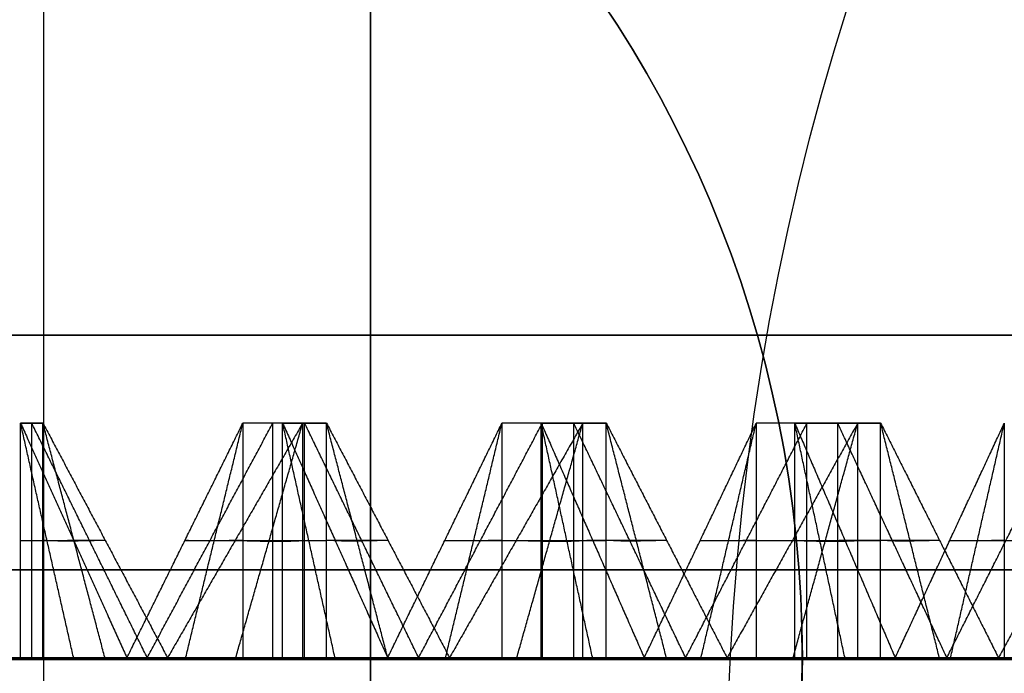
# Model space of a CAD drawing. Units: millimetres. Extents: x 218 to 697, y -1279 to -894.
# Drawn here: x 403 to 407, y -1201 to -1199 of the extents above; entities that cross this region are included whole.
import ezdxf

# ---------------------------------------------------------------- set-up
doc = ezdxf.new("R2010")
doc.units = ezdxf.units.MM
doc.header["$MEASUREMENT"] = 0
doc.layers.add('预设值', color=7, linetype='Continuous', true_color=0x000000)
doc.layers.add('默认值', color=7, linetype='Continuous', true_color=0x000000)

msp = doc.modelspace()

# ---------------------------------------------------------------- linework, layer by layer
at = {"layer": '预设值'}
msp.add_line((406.2338, -1201.2595, 127.5271), (406.2338, -1201.2595, 145.279), dxfattribs=at)
at = {"layer": '预设值', "extrusion": (0, 1, 0)}
msp.add_lwpolyline([(-411.4838, 127.5271), (-406.2338, 127.5271)], dxfattribs=at)
at = {"layer": '预设值', "extrusion": (-1.59238e-07, 0, -1)}
for centre, radius in [((-401.2337, -1201.2595, -129.6612), 11.25), ((-401.2337, -1201.2595, -129.6612), 10.75), ((-401.2337, -1201.2595, -129.6612), 10.25), ((-401.2337, -1201.2595, -127.5272), 10.25), ((-401.2337, -1201.2595, -128.5942), 10.25), ((-401.2337, -1201.2595, -146.6632), 8.25), ((-401.2337, -1201.2595, -140.6612), 8.25), ((-401.2337, -1201.2595, -143.6622), 8.25), ((-401.2337, -1201.2595, -127.5272), 7.625), ((-401.2337, -1201.2595, -134.5553), 7.5281), ((-401.2337, -1201.2595, -145.8865), 6.661), ((-401.2337, -1201.2595, -127.5272), 5), ((-401.2337, -1201.2595, -145.2791), 5), ((-401.2337, -1201.2595, -136.4031), 5)]:
    msp.add_circle(centre, radius, dxfattribs=at)
at = {"layer": '预设值', "extrusion": (0.707107, 0, 0.707107)}
msp.add_circle((-1201.8845, -169.4982, 412.796), 8.25, dxfattribs=at)
at = {"layer": '预设值', "extrusion": (-1, 0, 0)}
msp.add_circle((1203.1345, 483.9678, -404.394), 5, dxfattribs=at)
at = {"layer": '预设值', "extrusion": (0, -1, 0)}
for centre, radius in [((401.2338, 161.5271, 1199.8845), 16.5), ((401.2338, 161.5271, 1199.8845), 16.5), ((401.2338, 161.5271, 1199.8845), 15.85), ((401.2338, 161.5271, 1199.8845), 15.85), ((401.2338, 161.5271, 1199.8845), 15.2), ((401.2338, 161.5271, 1199.8845), 15.2), ((401.2338, 161.5271, 1200.8845), 16.5), ((401.2338, 161.5271, 1200.8845), 16.5), ((401.2338, 161.5271, 1201.2667), 17), ((401.2338, 161.5271, 1201.2667), 17), ((401.2338, 161.5271, 1201.2667), 16.75), ((401.2338, 161.5271, 1201.2667), 16.75), ((401.2338, 161.5271, 1201.2667), 16.5), ((401.2338, 161.5271, 1201.2667), 16.5)]:
    msp.add_circle(centre, radius, dxfattribs=at)
at = {"layer": '预设值', "extrusion": (-4.41974e-24, -1, -2.77556e-17)}
msp.add_arc((401.2338, 161.5271, 1201.2595), 17, 287.10463, 299.03173, dxfattribs=at)
at = {"layer": '预设值'}
for points, degree in [([(403.0015, -1210.6262, 159.7593), (403.0015, -1202.6262, 159.7593), (403.0015, -1194.6262, 159.7593)], 2), ([(403.0015, -1210.6262, 163.2949), (403.0015, -1202.6262, 163.2949), (403.0015, -1194.6262, 163.2949)], 2), ([(402.9022, -1201.2595, 146.3617), (402.9022, -1200.7595, 146.3617), (402.9022, -1200.2595, 146.3617)], 2), ([(402.9022, -1200.2595, 146.3617), (403.129, -1200.7595, 146.3936), (403.3558, -1201.2595, 146.4255)], 2), ([(402.9977, -1200.2595, 145.1217), (402.9658, -1200.2595, 145.535), (402.934, -1200.2595, 145.9484), (402.9022, -1200.2595, 146.3617)], 3), ([(402.9022, -1200.2595, 146.3617), (402.9599, -1200.2595, 145.9513), (402.94, -1200.2595, 145.5321), (402.9977, -1200.2595, 145.1217)], 3), ([(403.1291, -1201.2637, 146.3918), (403.0157, -1200.7616, 146.3768), (402.9022, -1200.2595, 146.3617)], 2), ([(402.9499, -1201.2595, 145.7417), (402.9499, -1200.7595, 145.7417), (402.9499, -1200.2595, 145.7417)], 2), ([(403.4423, -1201.2595, 145.8098), (403.1961, -1200.7595, 145.7757), (402.9499, -1200.2595, 145.7417)], 2), ([(402.9977, -1201.2595, 145.1217), (402.9977, -1200.7595, 145.1217), (402.9977, -1200.2595, 145.1217)], 2), ([(402.9977, -1200.2595, 145.1217), (403.2632, -1200.7595, 145.1579), (403.5288, -1201.2595, 145.1941)], 2), ([(403.2633, -1201.2652, 145.1554), (403.1305, -1200.7624, 145.1386), (402.9977, -1200.2595, 145.1217)], 2), ([(403.3558, -1201.2595, 146.4255), (403.6028, -1200.7595, 146.4643), (403.8498, -1200.2595, 146.5032)], 2), ([(403.4423, -1201.2595, 145.8098), (403.7098, -1200.7595, 145.8504), (403.9772, -1200.2595, 145.891)], 2), ([(404.1046, -1200.2595, 145.2788), (403.8167, -1200.7595, 145.2364), (403.5288, -1201.2595, 145.1941)], 2), ([(403.605, -1201.2637, 146.4626), (403.7274, -1200.7616, 146.4829), (403.8498, -1200.2595, 146.5032)], 2), ([(403.8175, -1201.2662, 145.2337), (403.9611, -1200.7629, 145.2562), (404.1046, -1200.2595, 145.2788)], 2), ([(403.8498, -1200.2595, 146.5032), (403.8498, -1200.7595, 146.5032), (403.8498, -1201.2595, 146.5032)], 2), ([(404.1046, -1200.2595, 145.2788), (404.0197, -1200.2595, 145.6869), (403.9347, -1200.2595, 146.095), (403.8498, -1200.2595, 146.5032)], 3), ([(404.1046, -1200.2595, 145.2788), (404.0469, -1200.2595, 145.6892), (403.9075, -1200.2595, 146.0927), (403.8498, -1200.2595, 146.5032)], 3), ([(403.9772, -1201.2595, 145.891), (403.9772, -1200.7595, 145.891), (403.9772, -1200.2595, 145.891)], 2), ([(404.0192, -1201.2595, 146.5266), (404.0192, -1200.7595, 146.5266), (404.0192, -1200.2595, 146.5266)], 2), ([(404.0192, -1200.2595, 146.5266), (404.243, -1200.7595, 146.5752), (404.4668, -1201.2595, 146.6237)], 2), ([(404.206, -1200.2595, 145.297), (404.1437, -1200.2595, 145.7069), (404.0815, -1200.2595, 146.1168), (404.0192, -1200.2595, 146.5266)], 3), ([(404.0192, -1200.2595, 146.5266), (404.107, -1200.2595, 146.1216), (404.1182, -1200.2595, 145.7021), (404.206, -1200.2595, 145.297)], 3), ([(404.2432, -1201.2637, 146.5734), (404.1312, -1200.7616, 146.55), (404.0192, -1200.2595, 146.5266)], 2), ([(404.1046, -1201.2595, 145.2788), (404.1046, -1200.7595, 145.2788), (404.1046, -1200.2595, 145.2788)], 2), ([(404.1126, -1201.2595, 145.9118), (404.1126, -1200.7595, 145.9118), (404.1126, -1200.2595, 145.9118)], 2), ([(404.5986, -1201.2595, 146.0161), (404.3556, -1200.7595, 145.964), (404.1126, -1200.2595, 145.9118)], 2), ([(404.206, -1201.2595, 145.297), (404.206, -1200.7595, 145.297), (404.206, -1200.2595, 145.297)], 2), ([(404.206, -1200.2595, 145.297), (404.4682, -1200.7595, 145.3528), (404.7304, -1201.2595, 145.4085)], 2), ([(404.4685, -1201.2652, 145.3504), (404.3372, -1200.7624, 145.3237), (404.206, -1200.2595, 145.297)], 2), ([(404.4668, -1201.2595, 146.6237), (404.7102, -1200.7595, 146.6808), (404.9537, -1200.2595, 146.7378)], 2), ([(404.5986, -1201.2595, 146.0161), (404.8623, -1200.7595, 146.0764), (405.126, -1200.2595, 146.1367)], 2), ([(404.7125, -1201.2637, 146.6792), (404.8331, -1200.7616, 146.7085), (404.9537, -1200.2595, 146.7378)], 2), ([(405.2983, -1200.2595, 145.5356), (405.0144, -1200.7595, 145.472), (404.7304, -1201.2595, 145.4085)], 2), ([(404.9537, -1200.2595, 146.7378), (404.9537, -1200.7595, 146.7378), (404.9537, -1201.2595, 146.7378)], 2), ([(405.2983, -1200.2595, 145.5356), (405.1835, -1200.2595, 145.9363), (405.0686, -1200.2595, 146.337), (404.9537, -1200.2595, 146.7378)], 3), ([(405.2983, -1200.2595, 145.5356), (405.2105, -1200.2595, 145.9407), (405.0416, -1200.2595, 146.3327), (404.9537, -1200.2595, 146.7378)], 3), ([(405.0153, -1201.2662, 145.4694), (405.1568, -1200.7629, 145.5025), (405.2983, -1200.2595, 145.5356)], 2), ([(405.1208, -1201.2595, 146.7737), (405.1208, -1200.7595, 146.7737), (405.1208, -1200.2595, 146.7737)], 2), ([(405.1208, -1200.2595, 146.7737), (405.3405, -1200.7595, 146.8387), (405.5601, -1201.2595, 146.9036)], 2), ([(405.3981, -1200.2595, 145.5613), (405.3057, -1200.2595, 145.9654), (405.2133, -1200.2595, 146.3696), (405.1208, -1200.2595, 146.7737)], 3), ([(405.1208, -1200.2595, 146.7737), (405.2384, -1200.2595, 146.3762), (405.2805, -1200.2595, 145.9587), (405.3981, -1200.2595, 145.5613)], 3), ([(405.3408, -1201.2637, 146.8369), (405.2308, -1200.7616, 146.8053), (405.1208, -1200.2595, 146.7737)], 2), ([(405.126, -1201.2595, 146.1367), (405.126, -1200.7595, 146.1367), (405.126, -1200.2595, 146.1367)], 2), ([(405.2595, -1201.2595, 146.1675), (405.2595, -1200.7595, 146.1675), (405.2595, -1200.2595, 146.1675)], 2), ([(405.7364, -1201.2595, 146.3074), (405.498, -1200.7595, 146.2375), (405.2595, -1200.2595, 146.1675)], 2), ([(405.2983, -1201.2595, 145.5356), (405.2983, -1200.7595, 145.5356), (405.2983, -1200.2595, 145.5356)], 2), ([(405.3981, -1201.2595, 145.5613), (405.3981, -1200.7595, 145.5613), (405.3981, -1200.2595, 145.5613)], 2), ([(405.3981, -1200.2595, 145.5613), (405.6555, -1200.7595, 145.6363), (405.9128, -1201.2595, 145.7112)], 2), ([(405.6559, -1201.2652, 145.6339), (405.527, -1200.7624, 145.5976), (405.3981, -1200.2595, 145.5613)], 2), ([(405.5601, -1201.2595, 146.9036), (405.7986, -1200.7595, 146.9785), (406.0372, -1200.2595, 147.0534)], 2), ([(405.7364, -1201.2595, 146.3074), (405.995, -1200.7595, 146.387), (406.2535, -1200.2595, 146.4666)], 2), ([(405.801, -1201.2637, 146.9771), (405.9191, -1200.7616, 147.0152), (406.0372, -1200.2595, 147.0534)], 2), ([(406.4698, -1200.2595, 145.8799), (406.1913, -1200.7595, 145.7956), (405.9128, -1201.2595, 145.7112)], 2), ([(406.0372, -1200.2595, 147.0534), (406.0372, -1200.7595, 147.0534), (406.0372, -1201.2595, 147.0534)], 2), ([(406.4698, -1200.2595, 145.8799), (406.3256, -1200.2595, 146.2711), (406.1814, -1200.2595, 146.6622), (406.0372, -1200.2595, 147.0534)], 3), ([(406.4698, -1200.2595, 145.8799), (406.3522, -1200.2595, 146.2774), (406.1548, -1200.2595, 146.6559), (406.0372, -1200.2595, 147.0534)], 3), ([(406.1925, -1201.2662, 145.793), (406.3311, -1200.7629, 145.8365), (406.4698, -1200.2595, 145.8799)], 2), ([(406.2012, -1201.2595, 147.1016), (406.2012, -1200.7595, 147.1016), (406.2012, -1200.2595, 147.1016)], 2), ([(406.2012, -1200.2595, 147.1016), (406.4154, -1200.7595, 147.1826), (406.6296, -1201.2595, 147.2636)], 2), ([(406.5674, -1200.2595, 145.9129), (406.4454, -1200.2595, 146.3092), (406.3233, -1200.2595, 146.7054), (406.2012, -1200.2595, 147.1016)], 3), ([(406.2012, -1200.2595, 147.1016), (406.3479, -1200.2595, 146.7139), (406.4208, -1200.2595, 146.3006), (406.5674, -1200.2595, 145.9129)], 3), ([(406.4159, -1201.2637, 147.1809), (406.3086, -1200.7616, 147.1412), (406.2012, -1200.2595, 147.1016)], 2), ([(406.2535, -1201.2595, 146.4666), (406.2535, -1200.7595, 146.4666), (406.2535, -1200.2595, 146.4666)], 2), ([(406.3843, -1201.2595, 146.5073), (406.3843, -1200.7595, 146.5073), (406.3843, -1200.2595, 146.5073)], 2), ([(406.8496, -1201.2595, 146.6821), (406.617, -1200.7595, 146.5947), (406.3843, -1200.2595, 146.5073)], 2), ([(406.4698, -1201.2595, 145.8799), (406.4698, -1200.7595, 145.8799), (406.4698, -1200.2595, 145.8799)], 2), ([(406.5674, -1201.2595, 145.9129), (406.5674, -1200.7595, 145.9129), (406.5674, -1200.2595, 145.9129)], 2), ([(406.5674, -1200.2595, 145.9129), (406.8185, -1200.7595, 146.0068), (407.0696, -1201.2595, 146.1006)], 2), ([(406.8191, -1201.2652, 146.0044), (406.6933, -1200.7624, 145.9587), (406.5674, -1200.2595, 145.9129)], 2), ([(406.6296, -1201.2595, 147.2636), (406.862, -1200.7595, 147.3559), (407.0944, -1200.2595, 147.4482)], 2), ([(406.8496, -1201.2595, 146.6821), (407.1016, -1200.7595, 146.7806), (407.3535, -1200.2595, 146.8791)], 2), ([(406.8645, -1201.2637, 147.3547), (406.9795, -1200.7616, 147.4015), (407.0944, -1200.2595, 147.4482)], 2), ([(407.6126, -1200.2595, 146.31), (407.3411, -1200.7595, 146.2053), (407.0696, -1201.2595, 146.1006)], 2), ([(407.0944, -1200.2595, 147.4482), (407.0944, -1200.7595, 147.4482), (407.0944, -1201.2595, 147.4482)], 2), ([(403.129, -1200.7595, 146.3936), (403.0606, -1200.7608, 146.3838), (402.9708, -1200.7638, 146.3692), (402.9022, -1200.7595, 146.3617)], 3), ([(402.9022, -1200.7595, 146.3617), (402.934, -1200.7595, 145.9484), (402.9658, -1200.7595, 145.535), (402.9977, -1200.7595, 145.1217)], 3), ([(403.2632, -1200.7595, 145.1579), (403.1831, -1200.7613, 145.1462), (403.0779, -1200.7654, 145.1301), (402.9977, -1200.7595, 145.1217)], 3), ([(403.2632, -1200.7595, 145.1579), (403.2056, -1200.7595, 145.5683), (403.1867, -1200.7595, 145.9831), (403.129, -1200.7595, 146.3936)], 3), ([(403.8498, -1200.7595, 146.5032), (403.776, -1200.7608, 146.4902), (403.6795, -1200.7637, 146.475), (403.6028, -1200.7595, 146.4643)], 3), ([(403.6028, -1200.7595, 146.4643), (403.6605, -1200.7595, 146.0538), (403.7591, -1200.7595, 145.6469), (403.8167, -1200.7595, 145.2364)], 3), ([(403.8167, -1200.7595, 145.2364), (403.9039, -1200.7616, 145.2482), (404.0184, -1200.7664, 145.2634), (404.1046, -1200.7595, 145.2788)], 3), ([(403.8498, -1200.7595, 146.5032), (403.9347, -1200.7595, 146.095), (404.0197, -1200.7595, 145.6869), (404.1046, -1200.7595, 145.2788)], 3), ([(404.243, -1200.7595, 146.5752), (404.1754, -1200.7608, 146.5604), (404.087, -1200.7638, 146.5391), (404.0192, -1200.7595, 146.5266)], 3), ([(404.0192, -1200.7595, 146.5266), (404.0815, -1200.7595, 146.1168), (404.1437, -1200.7595, 145.7069), (404.206, -1200.7595, 145.297)], 3), ([(404.4682, -1200.7595, 145.3528), (404.3892, -1200.7613, 145.3352), (404.2854, -1200.7654, 145.3114), (404.206, -1200.7595, 145.297)], 3), ([(404.4682, -1200.7595, 145.3528), (404.3803, -1200.7595, 145.7578), (404.3308, -1200.7595, 146.1701), (404.243, -1200.7595, 146.5752)], 3), ([(404.9537, -1200.7595, 146.7378), (404.8811, -1200.7608, 146.7194), (404.7859, -1200.7637, 146.6971), (404.7102, -1200.7595, 146.6808)], 3), ([(404.7102, -1200.7595, 146.6808), (404.7981, -1200.7595, 146.2757), (404.9265, -1200.7595, 145.8771), (405.0144, -1200.7595, 145.472)], 3), ([(404.9537, -1200.7595, 146.7378), (405.0686, -1200.7595, 146.337), (405.1835, -1200.7595, 145.9363), (405.2983, -1200.7595, 145.5356)], 3), ([(405.0144, -1200.7595, 145.472), (405.1005, -1200.7616, 145.4902), (405.2135, -1200.7664, 145.5138), (405.2983, -1200.7595, 145.5356)], 3), ([(405.3405, -1200.7595, 146.8387), (405.2742, -1200.7608, 146.8189), (405.1875, -1200.7638, 146.7912), (405.1208, -1200.7595, 146.7737)], 3), ([(405.1208, -1200.7595, 146.7737), (405.2133, -1200.7595, 146.3696), (405.3057, -1200.7595, 145.9654), (405.3981, -1200.7595, 145.5613)], 3), ([(405.6555, -1200.7595, 145.6363), (405.5379, -1200.7595, 146.0337), (405.458, -1200.7595, 146.4412), (405.3405, -1200.7595, 146.8387)], 3), ([(405.6555, -1200.7595, 145.6363), (405.5779, -1200.7613, 145.6129), (405.4762, -1200.7654, 145.5815), (405.3981, -1200.7595, 145.5613)], 3), ([(406.0372, -1200.7595, 147.0534), (405.9661, -1200.7608, 147.0297), (405.8729, -1200.7637, 147.0004), (405.7986, -1200.7595, 146.9785)], 3), ([(405.7986, -1200.7595, 146.9785), (405.9162, -1200.7595, 146.581), (406.0737, -1200.7595, 146.1931), (406.1913, -1200.7595, 145.7956)], 3), ([(406.0372, -1200.7595, 147.0534), (406.1814, -1200.7595, 146.6622), (406.3256, -1200.7595, 146.2711), (406.4698, -1200.7595, 145.8799)], 3), ([(406.1913, -1200.7595, 145.7956), (406.2758, -1200.7616, 145.8201), (406.3868, -1200.7664, 145.852), (406.4698, -1200.7595, 145.8799)], 3), ([(406.4154, -1200.7595, 147.1826), (406.3508, -1200.7608, 147.158), (406.2665, -1200.7638, 147.1239), (406.2012, -1200.7595, 147.1016)], 3), ([(406.2012, -1200.7595, 147.1016), (406.3233, -1200.7595, 146.7054), (406.4454, -1200.7595, 146.3092), (406.5674, -1200.7595, 145.9129)], 3), ([(406.8185, -1200.7595, 146.0068), (406.6719, -1200.7595, 146.3944), (406.5621, -1200.7595, 146.7949), (406.4154, -1200.7595, 147.1826)], 3), ([(406.8185, -1200.7595, 146.0068), (406.7429, -1200.7613, 145.9777), (406.6438, -1200.7654, 145.9389), (406.5674, -1200.7595, 145.9129)], 3), ([(407.0944, -1200.7595, 147.4482), (407.0253, -1200.7608, 147.4193), (406.9345, -1200.7637, 147.3832), (406.862, -1200.7595, 147.3559)], 3), ([(406.862, -1200.7595, 147.3559), (407.0087, -1200.7595, 146.9682), (407.1945, -1200.7595, 146.593), (407.3411, -1200.7595, 146.2053)], 3), ([(403.3558, -1201.2595, 146.4255), (403.2189, -1201.2621, 146.4059), (403.0393, -1201.2681, 146.3766), (402.9022, -1201.2595, 146.3617)], 3), ([(402.9022, -1201.2595, 146.3617), (402.934, -1201.2595, 145.9484), (402.9658, -1201.2595, 145.535), (402.9977, -1201.2595, 145.1217)], 3), ([(403.5288, -1201.2595, 145.1941), (403.3686, -1201.2631, 145.1707), (403.1581, -1201.2713, 145.1386), (402.9977, -1201.2595, 145.1217)], 3), ([(403.8498, -1201.2595, 146.5032), (403.7023, -1201.2621, 146.4773), (403.5092, -1201.268, 146.4468), (403.3558, -1201.2595, 146.4255)], 3), ([(403.5288, -1201.2595, 145.1941), (403.4712, -1201.2595, 145.6045), (403.4135, -1201.2595, 146.015), (403.3558, -1201.2595, 146.4255)], 3), ([(403.5288, -1201.2595, 145.1941), (403.7032, -1201.2637, 145.2176), (403.9322, -1201.2733, 145.248), (404.1046, -1201.2595, 145.2788)], 3), ([(403.8498, -1201.2595, 146.5032), (403.9347, -1201.2595, 146.095), (404.0197, -1201.2595, 145.6869), (404.1046, -1201.2595, 145.2788)], 3), ([(404.4668, -1201.2595, 146.6237), (404.3317, -1201.2621, 146.5941), (404.1548, -1201.2681, 146.5516), (404.0192, -1201.2595, 146.5266)], 3), ([(404.0192, -1201.2595, 146.5266), (404.0815, -1201.2595, 146.1168), (404.1437, -1201.2595, 145.7069), (404.206, -1201.2595, 145.297)], 3), ([(404.7304, -1201.2595, 145.4085), (404.5723, -1201.2631, 145.3733), (404.3648, -1201.2713, 145.3258), (404.206, -1201.2595, 145.297)], 3), ([(404.9537, -1201.2595, 146.7378), (404.8084, -1201.2621, 146.701), (404.6182, -1201.268, 146.6564), (404.4668, -1201.2595, 146.6237)], 3), ([(404.7304, -1201.2595, 145.4085), (404.6425, -1201.2595, 145.8136), (404.5547, -1201.2595, 146.2187), (404.4668, -1201.2595, 146.6237)], 3), ([(404.7304, -1201.2595, 145.4085), (404.9026, -1201.2637, 145.4448), (405.1287, -1201.2733, 145.4921), (405.2983, -1201.2595, 145.5356)], 3), ([(404.9537, -1201.2595, 146.7378), (405.0686, -1201.2595, 146.337), (405.1835, -1201.2595, 145.9363), (405.2983, -1201.2595, 145.5356)], 3), ([(405.5601, -1201.2595, 146.9036), (405.4276, -1201.2621, 146.8641), (405.2542, -1201.2681, 146.8086), (405.1208, -1201.2595, 146.7737)], 3), ([(405.1208, -1201.2595, 146.7737), (405.2133, -1201.2595, 146.3696), (405.3057, -1201.2595, 145.9654), (405.3981, -1201.2595, 145.5613)], 3), ([(405.9128, -1201.2595, 145.7112), (405.7578, -1201.2631, 145.6645), (405.5543, -1201.2713, 145.6017), (405.3981, -1201.2595, 145.5613)], 3), ([(406.0372, -1201.2595, 147.0534), (405.8951, -1201.2621, 147.006), (405.7086, -1201.268, 146.9474), (405.5601, -1201.2595, 146.9036)], 3), ([(405.9128, -1201.2595, 145.7112), (405.7952, -1201.2595, 146.1087), (405.6776, -1201.2595, 146.5062), (405.5601, -1201.2595, 146.9036)], 3), ([(405.9128, -1201.2595, 145.7112), (406.0818, -1201.2637, 145.7602), (406.3039, -1201.2733, 145.824), (406.4698, -1201.2595, 145.8799)], 3), ([(406.0372, -1201.2595, 147.0534), (406.1814, -1201.2595, 146.6622), (406.3256, -1201.2595, 146.2711), (406.4698, -1201.2595, 145.8799)], 3), ([(406.6296, -1201.2595, 147.2636), (406.5004, -1201.2621, 147.2144), (406.3317, -1201.2681, 147.1462), (406.2012, -1201.2595, 147.1016)], 3), ([(406.2012, -1201.2595, 147.1016), (406.3233, -1201.2595, 146.7054), (406.4454, -1201.2595, 146.3092), (406.5674, -1201.2595, 145.9129)], 3), ([(407.0696, -1201.2595, 146.1006), (406.9184, -1201.2631, 146.0424), (406.7202, -1201.2713, 145.9648), (406.5674, -1201.2595, 145.9129)], 3), ([(407.0944, -1201.2595, 147.4482), (406.9562, -1201.2621, 147.3905), (406.7746, -1201.268, 147.3182), (406.6296, -1201.2595, 147.2636)], 3), ([(407.0696, -1201.2595, 146.1006), (406.923, -1201.2595, 146.4883), (406.7763, -1201.2595, 146.8759), (406.6296, -1201.2595, 147.2636)], 3), ([(407.0696, -1201.2595, 146.1006), (407.2346, -1201.2637, 146.1619), (407.4513, -1201.2733, 146.242), (407.6126, -1201.2595, 146.31)], 3)]:
    msp.add_open_spline(points, degree=degree, dxfattribs=at)
at = {"layer": '默认值'}
msp.add_line((401.2338, -1201.2595, 127.5271), (411.2338, -1201.2595, 127.5271), dxfattribs=at)
msp.add_lwpolyline([(478.7338, -1201.2595), (401.2338, -1201.2595)], dxfattribs=at)
for centre, radius in [((401.2338, -1201.2595, 62.5271), 77.5), ((401.2338, -1201.2595, 72.5271), 77.5), ((401.2338, -1201.2595, 74.5271), 75.5), ((401.2338, -1201.2595, 74.5271), 71.5026), ((401.2338, -1201.2595, 76.7846), 62.9471), ((401.2338, -1201.2595, 79.6499), 60.1333), ((401.2338, -1201.2595, 89.5271), 59), ((401.2338, -1201.2595, 84.2663), 59), ((401.2338, -1201.2595, 92.5271), 56), ((401.2338, -1201.2595, 92.5271), 47.8788), ((401.2338, -1201.2595, 62.5271), 38.75), ((401.2338, -1201.2595, 96.4377), 31.3618), ((401.2338, -1201.2595, 111.4359), 14.9367), ((401.2338, -1201.2595, 119.2601), 11.7469), ((401.2338, -1201.2595, 127.5271), 10), ((401.2338, -1201.2595, 127.5271), 5)]:
    msp.add_circle(centre, radius, dxfattribs=at)

doc.saveas('drawing.dxf')
